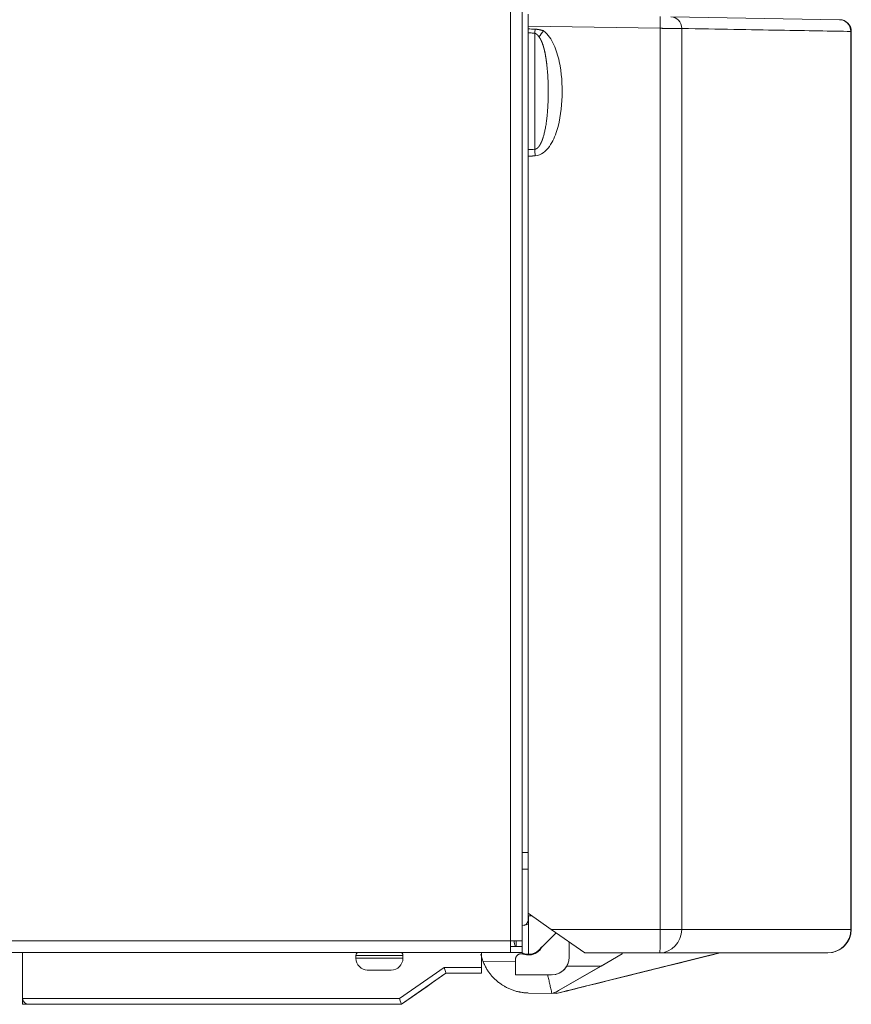
# Model space of a CAD drawing. Units: millimetres. Extents: x 1064 to 2837, y 526 to 2797.
# Drawn here: x 2695 to 2837, y 1276 to 1443 of the extents above; entities that cross this region are included whole.
import ezdxf

# ---------------------------------------------------------------- set-up
doc = ezdxf.new("R2010")
doc.units = ezdxf.units.MM
doc.layers.add('1', color=7, linetype='Continuous', true_color=0xffffff)

msp = doc.modelspace()

# ---------------------------------------------------------------- linework, layer by layer
at = {"layer": '1', "color": 18, "linetype": 'Continuous', "lineweight": 13}
for p, q in [((2778.93, 1286.46), (2778.93, 2132.46)), ((2834.93, 1443.23), (2806.24, 1443.73)), ((2834.97, 1443.23), (2834.96, 1443.23)), ((2781.93, 1442.15), (2804.4, 1441.76)), ((2804.4, 1441.76), (2804.4, 1288.39)), ((2808.07, 1288.39), (2808.07, 1441.73)), ((2836.86, 1441.23), (2836.86, 1288.39)), ((2836.93, 1441.23), (2836.93, 1441.23)), ((2781.22, 1289.11), (2781.22, 1289.11)), ((2781.22, 1289.11), (2781.22, 1289.11)), ((2804.4, 1288.39), (2785.84, 1288.39)), ((2836.93, 1288.39), (2836.93, 1288.39)), ((2487.93, 1286.46), (2778.93, 1286.46)), ((2760.63, 1283.96), (2752.63, 1283.96)), ((2783.78, 1284.87), (2783.78, 1284.87)), ((2783.78, 1284.87), (2783.78, 1284.87)), ((2783.78, 1284.87), (2783.78, 1284.87)), ((2783.78, 1284.87), (2783.78, 1284.87)), ((2783.78, 1284.87), (2783.78, 1284.87)), ((2760.63, 1283.46), (2752.63, 1283.46)), ((2788.91, 1283.63), (2788.91, 1283.63)), ((2788.91, 1283.63), (2788.91, 1283.63)), ((2760.07, 1276.61), (2767.64, 1281.91)), ((2767.64, 1281.91), (2774.01, 1281.91)), ((2774.01, 1281.93), (2774.01, 1281.93)), ((2774.01, 1281.93), (2774.01, 1281.93)), ((2774.01, 1281.93), (2774.01, 1281.93)), ((2765.48, 1279.2), (2765.48, 1279.2)), ((2765.49, 1279.2), (2765.49, 1279.2)), ((2764.75, 1278.68), (2764.76, 1278.68)), ((2764.75, 1278.68), (2764.75, 1278.68)), ((2764.75, 1278.68), (2764.75, 1278.68)), ((2764.75, 1278.68), (2764.75, 1278.68)), ((2764.75, 1278.68), (2764.75, 1278.68)), ((2764.75, 1278.68), (2764.75, 1278.68)), ((2764.76, 1278.68), (2764.76, 1278.68)), ((2764.76, 1278.68), (2764.76, 1278.68)), ((2695.91, 1276.61), (2760.07, 1276.61))]:
    msp.add_line(p, q, dxfattribs=at)
at = {"layer": '1', "color": 18, "linetype": 'Continuous', "lineweight": 18}
for p, q in [((2780.93, 2132.46), (2780.93, 1286.46)), ((2834.96, 1443.23), (2834.93, 1443.23)), ((2834.93, 1443.23), (2834.97, 1443.23)), ((2781.93, 1442.15), (2781.93, 1441.66)), ((2836.93, 1441.23), (2836.93, 1288.39)), ((2836.93, 1288.39), (2836.93, 1441.23)), ((2781.93, 1421.11), (2781.93, 1420.54)), ((2781.93, 1419.98), (2781.93, 1291.13)), ((2781.93, 1301.46), (2780.93, 1301.46)), ((2780.93, 1298.63), (2781.93, 1298.63)), ((2785.84, 1288.39), (2781.93, 1291.13)), ((2781.93, 1290.69), (2782.01, 1290.7)), ((2782.54, 1290.7), (2781.93, 1290.69)), ((2781.93, 1289.97), (2781.93, 1290.69)), ((2781.93, 1290.69), (2781.93, 1290.69)), ((2782.01, 1284.14), (2782.01, 1290.7)), ((2782.01, 1290.7), (2782.54, 1290.7)), ((2780.93, 1289.02), (2781.22, 1289.11)), ((2780.93, 1289.02), (2781.22, 1289.11)), ((2781.22, 1289.11), (2780.93, 1289.02)), ((2781.22, 1289.11), (2780.93, 1289.02)), ((2783.78, 1284.87), (2786.7, 1287.79)), ((2786.7, 1287.79), (2783.78, 1284.87)), ((2791.56, 1284.39), (2785.84, 1288.39)), ((2778.93, 1286.46), (2780.93, 1286.46)), ((2778.93, 1284.46), (2778.93, 1286.46)), ((2779.93, 1286.46), (2779.93, 1285.46)), ((2780.93, 1286.46), (2780.93, 1285.46)), ((2788.91, 1283.63), (2788.91, 1286.25)), ((2788.91, 1286.25), (2788.91, 1283.63)), ((2788.91, 1286.25), (2788.91, 1283.63)), ((2788.91, 1283.63), (2788.91, 1286.25)), ((2778.93, 1284.46), (2487.93, 1284.46)), ((2695.91, 1276.63), (2695.91, 1284.46)), ((2752.63, 1283.96), (2752.63, 1283.46)), ((2760.63, 1283.46), (2760.63, 1283.96)), ((2774.01, 1281.93), (2774.01, 1284.46)), ((2774.01, 1281.93), (2774.01, 1284.46)), ((2774.01, 1284.46), (2774.01, 1281.93)), ((2774.01, 1284.46), (2774.01, 1281.91)), ((2780.93, 1285.46), (2778.93, 1285.46)), ((2780.93, 1284.46), (2778.93, 1284.46)), ((2780.93, 1285.46), (2779.93, 1285.46)), ((2780.93, 1284.46), (2780.93, 1285.46)), ((2782.01, 1284.14), (2782.01, 1284.14)), ((2783.78, 1284.87), (2784.29, 1285.39)), ((2784.29, 1285.39), (2783.78, 1284.87)), ((2783.78, 1284.87), (2784.29, 1285.39)), ((2784.29, 1285.39), (2783.78, 1284.87)), ((2783.78, 1284.87), (2784.29, 1285.39)), ((2784.29, 1285.39), (2783.78, 1284.87)), ((2797.96, 1284.22), (2787.13, 1277.97)), ((2791.56, 1284.39), (2804.07, 1284.39)), ((2791.71, 1278.71), (2812.65, 1283.91)), ((2791.71, 1278.71), (2812.65, 1283.91)), ((2791.72, 1278.71), (2812.65, 1283.91)), ((2791.72, 1278.71), (2812.65, 1283.91)), ((2794.35, 1282.13), (2797.96, 1284.22)), ((2797.96, 1284.39), (2797.96, 1284.22)), ((2797.96, 1284.22), (2797.96, 1284.39)), ((2797.96, 1284.22), (2797.96, 1284.22)), ((2804.07, 1284.39), (2804.34, 1284.39)), ((2812.65, 1283.91), (2814.6, 1284.39)), ((2814.6, 1284.39), (2812.65, 1283.91)), ((2812.65, 1283.91), (2814.6, 1284.39)), ((2814.6, 1284.39), (2812.65, 1283.91)), ((2774.01, 1282.93), (2774.01, 1281.93)), ((2779.78, 1282.89), (2774.24, 1282.99)), ((2779.78, 1280.63), (2779.78, 1283.24)), ((2794.35, 1282.13), (2787.13, 1277.97)), ((2794.35, 1282.13), (2788.51, 1282.13)), ((2794.35, 1282.13), (2794.35, 1282.13)), ((2754.63, 1281.46), (2754.65, 1281.46)), ((2754.65, 1281.46), (2755.04, 1281.46)), ((2756.91, 1281.46), (2755.04, 1281.46)), ((2756.91, 1281.46), (2757.29, 1281.46)), ((2757.29, 1281.46), (2757.84, 1281.46)), ((2758.63, 1281.46), (2757.84, 1281.46)), ((2760.39, 1275.63), (2767.96, 1280.93)), ((2767.96, 1280.93), (2760.39, 1275.63)), ((2767.96, 1280.93), (2765.48, 1279.2)), ((2765.48, 1279.2), (2767.96, 1280.93)), ((2767.96, 1280.93), (2765.49, 1279.2)), ((2765.49, 1279.2), (2767.96, 1280.93)), ((2767.96, 1280.93), (2765.91, 1279.49)), ((2765.91, 1279.49), (2767.96, 1280.93)), ((2774.01, 1280.93), (2767.96, 1280.93)), ((2774.01, 1280.93), (2774.01, 1280.93)), ((2774.01, 1280.93), (2774.01, 1280.93)), ((2774.01, 1280.93), (2774.01, 1280.93)), ((2774.01, 1280.93), (2774.01, 1280.93)), ((2774.01, 1280.93), (2774.01, 1280.93)), ((2774.01, 1280.93), (2774.01, 1280.93)), ((2774.01, 1280.93), (2774.01, 1280.93)), ((2779.78, 1280.63), (2785.91, 1280.63)), ((2786.1, 1280.64), (2786.1, 1280.64)), ((2765.91, 1279.49), (2764.75, 1278.68)), ((2764.75, 1278.68), (2765.91, 1279.49)), ((2765.91, 1279.49), (2764.75, 1278.68)), ((2764.75, 1278.68), (2765.91, 1279.49)), ((2764.75, 1278.68), (2765.91, 1279.49)), ((2764.75, 1278.68), (2765.91, 1279.49)), ((2765.91, 1279.49), (2764.76, 1278.68)), ((2764.76, 1278.68), (2765.91, 1279.49)), ((2764.76, 1278.68), (2765.91, 1279.49)), ((2765.91, 1279.5), (2765.91, 1279.49)), ((2765.91, 1279.5), (2765.91, 1279.49)), ((2765.91, 1279.49), (2765.91, 1279.5)), ((2765.91, 1279.5), (2765.91, 1279.49)), ((2765.91, 1279.49), (2765.91, 1279.5)), ((2765.91, 1279.5), (2765.91, 1279.49)), ((2765.91, 1279.49), (2765.91, 1279.5)), ((2765.91, 1279.49), (2765.91, 1279.5)), ((2765.91, 1279.49), (2765.91, 1279.49)), ((2765.91, 1279.49), (2765.91, 1279.49)), ((2765.91, 1279.49), (2765.91, 1279.49)), ((2765.91, 1279.49), (2765.91, 1279.49)), ((2765.91, 1279.49), (2765.91, 1279.49)), ((2765.91, 1279.49), (2765.91, 1279.49)), ((2765.91, 1279.49), (2765.91, 1279.49)), ((2765.91, 1279.49), (2765.91, 1279.49)), ((2764.76, 1278.68), (2760.39, 1275.63)), ((2760.39, 1275.63), (2764.76, 1278.68)), ((2764.76, 1278.68), (2760.39, 1275.63)), ((2764.75, 1278.68), (2760.39, 1275.63)), ((2760.39, 1275.63), (2764.75, 1278.68)), ((2764.75, 1278.68), (2760.39, 1275.63)), ((2760.39, 1275.63), (2764.75, 1278.68)), ((2760.39, 1275.63), (2764.75, 1278.68)), ((2764.75, 1278.68), (2760.39, 1275.63)), ((2760.39, 1275.63), (2764.75, 1278.68)), ((2782.01, 1277.55), (2786.69, 1277.46)), ((2782.02, 1277.55), (2785.98, 1277.48)), ((2786.69, 1277.46), (2786.69, 1277.74)), ((2786.69, 1277.46), (2786.69, 1277.46)), ((2786.69, 1277.46), (2786.69, 1277.46)), ((2786.69, 1277.46), (2786.69, 1277.46)), ((2786.69, 1277.46), (2786.69, 1277.46)), ((2791.72, 1278.71), (2788.37, 1277.88)), ((2788.37, 1277.88), (2791.72, 1278.71)), ((2791.71, 1278.71), (2788.37, 1277.88)), ((2788.37, 1277.88), (2791.71, 1278.71)), ((2788.37, 1277.88), (2788.37, 1277.88)), ((2788.37, 1277.88), (2788.37, 1277.88)), ((2788.37, 1277.88), (2788.37, 1277.88)), ((2788.37, 1277.88), (2788.37, 1277.88)), ((2696.89, 1275.63), (2695.91, 1275.63)), ((2760.39, 1275.63), (2696.91, 1275.63)), ((2760.39, 1275.63), (2760.39, 1275.63)), ((2760.39, 1275.63), (2760.39, 1275.63)), ((2760.39, 1275.63), (2760.39, 1275.63)), ((2760.39, 1275.63), (2760.39, 1275.63)), ((2760.39, 1275.63), (2760.39, 1275.63)), ((2760.39, 1275.63), (2760.39, 1275.63)), ((2760.39, 1275.63), (2760.39, 1275.63)), ((2760.39, 1275.63), (2760.39, 1275.63)), ((2760.39, 1275.63), (2760.39, 1275.63)), ((2760.39, 1275.63), (2760.39, 1275.63)), ((2760.39, 1275.63), (2760.39, 1275.63)), ((2760.39, 1275.63), (2760.39, 1275.63)), ((2760.39, 1275.63), (2760.39, 1275.63)), ((2760.39, 1275.63), (2760.39, 1275.63)), ((2760.39, 1275.63), (2760.39, 1275.63)), ((2760.39, 1275.63), (2760.39, 1275.63)), ((2760.39, 1275.63), (2760.39, 1275.63))]:
    msp.add_line(p, q, dxfattribs=at)
for centre, radius, start, end in [((2753.13, 1283.96), 0.5, 90, 180), ((2760.13, 1283.96), 0.5, 0, 90), ((2754.63, 1283.46), 2, 180, 270), ((2758.63, 1283.46), 2, 270, 0)]:
    msp.add_arc(centre, radius, start, end, dxfattribs=at)
for centre, major_axis, ratio, start_param, end_param in [((2781.93, 1442.15), (0, 2), 0.00001, 0.000001, 1.570493), ((2834.93, 1441.23), (0, -2), 1, 1.570796, 3.124139), ((2784.64, 1441.35), (2.41, 3.19), 0.013908, 1.581324, 1.914934), ((2781.93, 1430.99), (0, 35), 0.00001, 1.280358, 1.856995), ((2781.93, 1292.69), (0, 2), 0.00001, 2.466209, 3.141595), ((2782.01, 1286.63), (-1.9, 1.78), 1, 5.530412, 5.771568), ((2782.01, 1286.63), (0, 2.6), 1, 0.174787, 0.30616), ((2782.01, 1286.63), (0, 2.6), 1, 0.174787, 0.30616), ((2782.01, 1286.63), (0, -2.6), 1, 3.316202, 3.447752), ((2780.93, 1289.97), (0, 1), 1, 3.455322, 4.712389), ((2832.93, 1288.39), (0.61, -3.95), 1, 6.130547, 7.701343), ((2832.93, 1288.39), (0.61, -3.95), 1, 0.000023, 1.418158), ((2782.01, 1286.64), (0, 2.5), 1, 1.641764, 2.061039), ((2780.78, 1283.24), (0, 1), 1, 5.935063, 6.349939), ((2782.01, 1286.64), (0, 2.5), 1, 2.627761, 3.141593), ((2782.01, 1286.63), (0, 2.6), 1, 2.793469, 3.206686), ((2782.01, 1286.63), (0, 2.6), 1, 2.793469, 3.206686), ((2782.01, 1286.63), (0, -2.6), 1, 5.935063, 6.348279), ((2782.01, 1286.64), (2.5, 0), 1, 4.712389, 5.497787), ((2782.01, 1286.64), (0, 2.5), 1, 3.141593, 3.926993), ((2782.01, 1286.63), (-1.9, 1.78), 1, 2.38891, 3.396299), ((2251.36, 1284.39), (-592.15, 0), 0.000002, 2.775824, 2.95228), ((2785.91, 1283.63), (-2.19, 2.05), 1, 2.323816, 3.894612), ((2785.91, 1283.63), (0, 3), 1, 3.206658, 4.712389), ((2785.91, 1283.63), (0, -3), 1, 0.065065, 1.570796), ((2785.91, 1283.63), (0, 3), 1, 3.206658, 4.712389), ((2767.64, 1281.93), (-0.315, 1), 0.005015, 1.586669, 3.140012), ((2774.01, 1281.93), (0, 1), 0.00001, 1.570796, 3.141593), ((2774.01, 1281.93), (0, 1), 0.00001, 1.570796, 3.141593), ((2774.01, 1281.93), (0, 1), 0.00001, 3.141593, 4.712389), ((2774.01, 1281.93), (0, 1), 0.00001, 3.141593, 4.712389), ((2774.01, 1281.93), (0, 1), 0.00001, 1.570796, 3.141593), ((2774.01, 1281.93), (0, 1), 0.00001, 3.141593, 4.712389), ((2774.01, 1281.93), (0, 1), 0.00001, 3.141593, 4.694936), ((2774.01, 1281.93), (0, 1), 0.00001, 1.58825, 3.141593), ((2784.63, 1282.3), (4.88, 1.09), 1, 4.766489, 5.016855), ((2784.63, 1282.3), (-5, 0), 0.999999, 1.844107, 2.054133), ((2784.63, 1282.3), (4.63, 1.89), 0.999999, 4.806915, 4.847253), ((2696.91, 1276.63), (-0.009, 1), 0.999879, 1.561512, 1.578968), ((2696.91, 1276.63), (0.999, 0.033), 0.99999, 3.126353, 4.679696), ((2695.91, 1276.63), (0, -1), 0.00001, 4.764749, 6.283185), ((2760.07, 1276.63), (-0.315, 1), 0.005015, 1.586669, 3.140012)]:
    msp.add_ellipse(centre, major_axis=major_axis, ratio=ratio, start_param=start_param, end_param=end_param, dxfattribs=at)
at = {"layer": '1', "color": 18, "linetype": 'Continuous', "lineweight": 13}
for centre, major_axis, ratio, start_param, end_param in [((2804.37, 1441.76), (-0.03, -2), 0.01744, 1.5711, 3.141019), ((2806.2, 1441.73), (-0.03, -2), 0.933828, 1.587092, 3.141493), ((2834.89, 1441.23), (-0.03, -2), 0.982128, 1.587933, 3.141537), ((2834.93, 1441.23), (0, -2), 1, 1.570796, 3.124139), ((2783.21, 1442.05), (0.36, 3.98), 0.009616, 1.683717, 1.860613), ((2783.07, 1430.99), (0, -34.96), 0.00001, 4.424466, 4.996919), ((2783.21, 1420.05), (0.26, -3.99), 0.017406, 4.426298, 4.711251), ((2804.33, 1288.39), (0, -4), 0.933846, 0.000108, 1.570744), ((2804.34, 1288.39), (0, -4), 0.017442, 0, 1.570795), ((2804.34, 1288.39), (4, 0), 0.000002, 4.729832, 5.917407), ((2251.36, 1288.39), (596.15, 0), 0.000002, 5.917416, 6.093872), ((2832.93, 1288.39), (0, -4), 0.982134, 0.000051, 1.570762), ((2832.93, 1288.39), (4, 0), 0.000002, 6.093882, 6.283552)]:
    msp.add_ellipse(centre, major_axis=major_axis, ratio=ratio, start_param=start_param, end_param=end_param, dxfattribs=at)
at = {"layer": '1', "color": 18, "linetype": 'Continuous', "lineweight": 18}
for points, degree in [([(2781.93, 1441.66), (2781.93, 1441.44), (2781.93, 1441.23), (2781.93, 1441.01)], 3), ([(2783.13, 1441.61), (2782.73, 1441.62), (2782.33, 1441.64), (2781.93, 1441.66)], 3), ([(2781.12, 1284.18), (2781.12, 1284.18), (2781.12, 1284.18)], 2), ([(2814.6, 1284.39), (2805.3, 1282.08), (2796, 1279.77), (2786.69, 1277.46)], 3), ([(2791.88, 1278.75), (2798.78, 1280.47), (2805.69, 1282.18), (2812.59, 1283.89)], 3), ([(2791.88, 1278.75), (2798.78, 1280.47), (2805.68, 1282.18), (2812.59, 1283.89)], 3), ([(2791.88, 1278.75), (2798.78, 1280.47), (2805.68, 1282.18), (2812.59, 1283.89)], 3), ([(2804.07, 1284.39), (2804.07, 1284.39), (2804.07, 1284.39), (2804.07, 1284.39)], 3), ([(2754.65, 1281.46), (2754.63, 1281.46), (2754.6, 1281.46), (2754.56, 1281.46), (2754.55, 1281.46)], 3), ([(2754.93, 1281.46), (2754.95, 1281.46), (2754.98, 1281.46), (2755.02, 1281.46), (2755.04, 1281.46)], 3), ([(2756.91, 1281.46), (2756.92, 1281.46), (2756.93, 1281.46), (2756.95, 1281.46), (2756.96, 1281.46)], 3), ([(2757.88, 1281.46), (2757.87, 1281.46), (2757.86, 1281.46), (2757.84, 1281.46), (2757.84, 1281.46)], 3), ([(2785.98, 1277.48), (2785.27, 1280.63)], 1)]:
    msp.add_open_spline(points, degree=degree, dxfattribs=at)
for points, knots in [([(2784.57, 1441.35), (2784.55, 1441.36), (2784.5, 1441.37), (2784.43, 1441.39), (2784.36, 1441.41), (2784.29, 1441.42), (2784.22, 1441.44), (2784.15, 1441.46), (2784.08, 1441.47), (2784.01, 1441.49), (2783.93, 1441.5), (2783.87, 1441.52), (2783.81, 1441.53), (2783.76, 1441.54), (2783.69, 1441.55), (2783.6, 1441.56), (2783.49, 1441.58), (2783.39, 1441.59), (2783.3, 1441.6), (2783.24, 1441.6), (2783.18, 1441.6), (2783.15, 1441.61), (2783.14, 1441.61), (2783.13, 1441.61), (2783.13, 1441.61), (2783.13, 1441.61), (2783.13, 1441.61)], [0, 0, 0, 0, 0.047883, 0.09622, 0.145016, 0.194275, 0.244004, 0.294209, 0.344898, 0.396079, 0.447764, 0.499965, 0.526558, 0.564531, 0.614155, 0.675801, 0.749959, 0.841094, 0.874965, 0.937453, 0.96872, 0.98436, 0.99218, 0.99609, 0.998045, 1, 1, 1, 1]), ([(2783.07, 1440.92), (2782.86, 1440.93), (2782.66, 1440.95), (2782.28, 1440.98), (2782.1, 1441), (2781.93, 1441.01)], [0, 0, 0, 0, 0.533581, 0.533581, 1, 1, 1, 1]), ([(2781.93, 1421.11), (2781.93, 1421.1), (2781.93, 1421.08), (2781.93, 1421.05), (2781.93, 1421.02), (2781.93, 1420.99), (2781.93, 1420.96), (2781.93, 1420.92), (2781.93, 1420.89), (2781.93, 1420.86), (2781.93, 1420.82), (2781.93, 1420.79), (2781.93, 1420.76), (2781.93, 1420.72), (2781.93, 1420.69), (2781.93, 1420.65), (2781.93, 1420.61), (2781.93, 1420.58), (2781.93, 1420.54), (2781.93, 1420.5), (2781.93, 1420.46), (2781.93, 1420.43), (2781.93, 1420.39), (2781.93, 1420.35), (2781.93, 1420.31), (2781.93, 1420.27), (2781.93, 1420.23), (2781.93, 1420.19), (2781.93, 1420.15), (2781.93, 1420.1), (2781.93, 1420.06), (2781.93, 1420.02), (2781.93, 1419.99), (2781.93, 1419.98)], [0, 0, 0, 0, 0.026993, 0.054345, 0.082055, 0.110123, 0.138548, 0.167329, 0.196468, 0.225962, 0.255811, 0.286015, 0.316573, 0.347483, 0.378745, 0.410358, 0.44232, 0.474631, 0.507289, 0.540293, 0.573641, 0.607331, 0.641363, 0.675734, 0.710443, 0.745486, 0.780864, 0.816572, 0.85261, 0.888974, 0.925662, 0.962672, 1, 1, 1, 1]), ([(2773.88, 1284.17), (2773.91, 1284.03), (2773.95, 1283.88), (2774.06, 1283.48), (2774.14, 1283.23), (2774.24, 1282.99)], [0, 0, 0, 0, 0.363361, 0.363361, 1, 1, 1, 1]), ([(2781.12, 1284.18), (2781.08, 1284.2), (2781.01, 1284.22), (2780.93, 1284.23), (2780.87, 1284.24), (2780.85, 1284.24), (2780.81, 1284.24), (2780.79, 1284.24), (2780.73, 1284.24), (2780.65, 1284.24), (2780.57, 1284.22), (2780.51, 1284.21), (2780.49, 1284.2), (2780.45, 1284.19), (2780.44, 1284.18), (2780.38, 1284.16), (2780.31, 1284.13), (2780.24, 1284.09), (2780.19, 1284.05), (2780.17, 1284.04), (2780.14, 1284.01), (2780.13, 1284), (2780.08, 1283.96), (2780.03, 1283.91), (2779.98, 1283.84), (2779.94, 1283.79), (2779.93, 1283.78), (2779.91, 1283.74), (2779.9, 1283.72), (2779.87, 1283.67), (2779.84, 1283.6), (2779.82, 1283.52), (2779.8, 1283.46), (2779.8, 1283.44), (2779.79, 1283.4), (2779.79, 1283.38), (2779.78, 1283.32), (2779.78, 1283.28), (2779.78, 1283.24)], [0, 0, 0, 0, 0.0625, 0.125, 0.125, 0.15625, 0.15625, 0.1875, 0.1875, 0.25, 0.3125, 0.3125, 0.34375, 0.34375, 0.375, 0.375, 0.4375, 0.5, 0.5, 0.53125, 0.53125, 0.5625, 0.5625, 0.625, 0.6875, 0.6875, 0.71875, 0.71875, 0.75, 0.75, 0.8125, 0.875, 0.875, 0.90625, 0.90625, 0.9375, 0.9375, 1, 1, 1, 1]), ([(2814.6, 1284.39), (2807.37, 1282.6), (2800.15, 1280.8), (2790.84, 1278.49), (2788.77, 1277.98), (2786.69, 1277.46)], [0, 0, 0, 0, 0.776827, 0.776827, 1, 1, 1, 1]), ([(2786.69, 1277.46), (2786.99, 1277.54), (2787.29, 1277.61), (2796.6, 1279.92), (2805.6, 1282.16), (2814.6, 1284.39)], [0, 0, 0, 0, 0.03228, 0.03228, 1, 1, 1, 1]), ([(2814.6, 1284.39), (2807.37, 1282.6), (2800.15, 1280.8), (2790.84, 1278.49), (2788.77, 1277.98), (2786.69, 1277.46)], [0, 0, 0, 0, 0.776855, 0.776855, 1, 1, 1, 1]), ([(2774.24, 1282.99), (2774.31, 1282.79), (2774.48, 1282.4), (2774.77, 1281.85), (2775.1, 1281.31), (2775.35, 1280.97), (2775.54, 1280.73), (2775.61, 1280.64), (2775.71, 1280.52), (2775.74, 1280.48), (2775.81, 1280.4), (2775.99, 1280.21), (2776.32, 1279.87), (2776.79, 1279.46), (2777.29, 1279.08), (2777.64, 1278.85), (2777.87, 1278.72), (2777.91, 1278.69), (2778.01, 1278.64), (2778.14, 1278.56), (2778.28, 1278.49), (2778.56, 1278.35), (2778.95, 1278.18), (2779.53, 1277.96), (2779.93, 1277.85), (2780.24, 1277.77), (2780.34, 1277.75), (2780.5, 1277.72), (2780.55, 1277.71), (2780.65, 1277.69), (2780.91, 1277.64), (2781.38, 1277.58), (2781.81, 1277.56), (2782.02, 1277.55)], [0, 0, 0, 0, 0.0625, 0.125, 0.1875, 0.25, 0.25, 0.28125, 0.28125, 0.296875, 0.296875, 0.3125, 0.375, 0.4375, 0.5, 0.5625, 0.5625, 0.578125, 0.578125, 0.59375, 0.625, 0.625, 0.6875, 0.75, 0.8125, 0.8125, 0.84375, 0.84375, 0.859375, 0.859375, 0.875, 0.9375, 1, 1, 1, 1]), ([(2754.55, 1281.46), (2754.58, 1281.46), (2754.61, 1281.46), (2754.66, 1281.46), (2754.68, 1281.46), (2754.7, 1281.46), (2754.71, 1281.46), (2754.73, 1281.46), (2754.73, 1281.46), (2754.74, 1281.46), (2754.77, 1281.46), (2754.8, 1281.46), (2754.87, 1281.46), (2754.9, 1281.46), (2754.93, 1281.46)], [0, 0, 0, 0, 0.25, 0.25, 0.375, 0.375, 0.4375, 0.46875, 0.46875, 0.5, 0.5, 0.75, 0.75, 1, 1, 1, 1]), ([(2756.96, 1281.46), (2757.03, 1281.46), (2757.11, 1281.46), (2757.23, 1281.46), (2757.27, 1281.46), (2757.33, 1281.46), (2757.36, 1281.46), (2757.38, 1281.46), (2757.4, 1281.46), (2757.41, 1281.46), (2757.5, 1281.46), (2757.58, 1281.46), (2757.73, 1281.46), (2757.8, 1281.46), (2757.88, 1281.46)], [0, 0, 0, 0, 0.25, 0.25, 0.375, 0.375, 0.4375, 0.46875, 0.46875, 0.5, 0.5, 0.75, 0.75, 1, 1, 1, 1]), ([(2791.88, 1278.75), (2791.58, 1278.68), (2791.28, 1278.6), (2790.83, 1278.49), (2790.68, 1278.45), (2790.38, 1278.38), (2790.23, 1278.34), (2789.94, 1278.27), (2789.79, 1278.23), (2789.56, 1278.18), (2789.49, 1278.16), (2789.34, 1278.12), (2789.26, 1278.1), (2789.12, 1278.07), (2789.04, 1278.05), (2788.9, 1278.01), (2788.82, 1277.99), (2788.71, 1277.97), (2788.68, 1277.96), (2788.6, 1277.94), (2788.57, 1277.93), (2788.52, 1277.92), (2788.5, 1277.91), (2788.47, 1277.9), (2788.45, 1277.9), (2788.43, 1277.89), (2788.42, 1277.89), (2788.41, 1277.89), (2788.4, 1277.89), (2788.39, 1277.88), (2788.38, 1277.88), (2788.38, 1277.88), (2788.38, 1277.88), (2788.37, 1277.88), (2788.37, 1277.88), (2788.37, 1277.88)], [0, 0, 0, 0, 0.25005, 0.25005, 0.375075, 0.375075, 0.5001, 0.5001, 0.625125, 0.625125, 0.687637, 0.687637, 0.75015, 0.75015, 0.812662, 0.812662, 0.875174, 0.875174, 0.906431, 0.906431, 0.937687, 0.937687, 0.953315, 0.953315, 0.968943, 0.968943, 0.976757, 0.976757, 0.984571, 0.984571, 0.992385, 0.992385, 0.996292, 0.996292, 1, 1, 1, 1]), ([(2788.37, 1277.88), (2788.37, 1277.88), (2788.37, 1277.88), (2788.38, 1277.88), (2788.38, 1277.88), (2788.38, 1277.88), (2788.39, 1277.88), (2788.4, 1277.89), (2788.41, 1277.89), (2788.42, 1277.89), (2788.43, 1277.89), (2788.45, 1277.9), (2788.47, 1277.9), (2788.5, 1277.91), (2788.52, 1277.92), (2788.55, 1277.93), (2788.57, 1277.93), (2788.61, 1277.94), (2788.62, 1277.94), (2788.68, 1277.96), (2788.71, 1277.97), (2788.82, 1277.99), (2788.9, 1278.01), (2789.04, 1278.05), (2789.12, 1278.07), (2789.27, 1278.1), (2789.34, 1278.12), (2789.49, 1278.16), (2789.56, 1278.18), (2789.79, 1278.23), (2789.94, 1278.27), (2790.24, 1278.34), (2790.38, 1278.38), (2790.68, 1278.46), (2790.83, 1278.49), (2791.28, 1278.6), (2791.58, 1278.68), (2791.88, 1278.75)], [0, 0, 0, 0, 0.003853, 0.003853, 0.007759, 0.007759, 0.015572, 0.015572, 0.023385, 0.023385, 0.031198, 0.031198, 0.046824, 0.046824, 0.062449, 0.062449, 0.078075, 0.078075, 0.093701, 0.093701, 0.124953, 0.124953, 0.187456, 0.187456, 0.24996, 0.24996, 0.312463, 0.312463, 0.374966, 0.374966, 0.499973, 0.499973, 0.62498, 0.62498, 0.749987, 0.749987, 1, 1, 1, 1]), ([(2791.88, 1278.75), (2791.58, 1278.68), (2791.28, 1278.6), (2790.83, 1278.49), (2790.68, 1278.45), (2790.38, 1278.38), (2790.23, 1278.34), (2789.93, 1278.27), (2789.79, 1278.23), (2789.56, 1278.18), (2789.49, 1278.16), (2789.34, 1278.12), (2789.26, 1278.1), (2789.12, 1278.07), (2789.04, 1278.05), (2788.89, 1278.01), (2788.82, 1277.99), (2788.71, 1277.97), (2788.68, 1277.96), (2788.6, 1277.94), (2788.57, 1277.93), (2788.52, 1277.92), (2788.5, 1277.91), (2788.47, 1277.9), (2788.45, 1277.9), (2788.43, 1277.89), (2788.42, 1277.89), (2788.41, 1277.89), (2788.4, 1277.89), (2788.39, 1277.88), (2788.38, 1277.88), (2788.38, 1277.88), (2788.38, 1277.88), (2788.37, 1277.88), (2788.37, 1277.88), (2788.37, 1277.88)], [0, 0, 0, 0, 0.25005, 0.25005, 0.375075, 0.375075, 0.5001, 0.5001, 0.625125, 0.625125, 0.687637, 0.687637, 0.75015, 0.75015, 0.812662, 0.812662, 0.875174, 0.875174, 0.906431, 0.906431, 0.937687, 0.937687, 0.953315, 0.953315, 0.968943, 0.968943, 0.976757, 0.976757, 0.984571, 0.984571, 0.992385, 0.992385, 0.996292, 0.996292, 1, 1, 1, 1])]:
    msp.add_open_spline(points, degree=3, knots=knots, dxfattribs=at)
at = {"layer": '1', "color": 18, "linetype": 'Continuous', "lineweight": 13}
for points, knots in [([(2783.14, 1420.05), (2784.18, 1420.12), (2784.97, 1420.85), (2786.13, 1422.48), (2786.52, 1423.41), (2787.42, 1426.24), (2787.66, 1428.25), (2787.77, 1432.2), (2787.64, 1434.17), (2787.01, 1437.09), (2786.73, 1438.05), (2785.91, 1439.86), (2785.38, 1440.74), (2784.57, 1441.35)], [0, 0, 0, 0, 0.125, 0.125, 0.25, 0.25, 0.5, 0.5, 0.75, 0.75, 0.875, 0.875, 1, 1, 1, 1]), ([(2808.07, 1441.73), (2814.34, 1441.62), (2819.89, 1441.52), (2829.5, 1441.35), (2833.56, 1441.28), (2836.86, 1441.23)], [0, 0, 0, 0, 0.5, 0.5, 1, 1, 1, 1]), ([(2783.78, 1440.31), (2783.78, 1440.32), (2783.76, 1440.34), (2783.74, 1440.37), (2783.72, 1440.39), (2783.7, 1440.42), (2783.68, 1440.44), (2783.66, 1440.47), (2783.64, 1440.49), (2783.62, 1440.52), (2783.6, 1440.54), (2783.58, 1440.56), (2783.56, 1440.58), (2783.54, 1440.6), (2783.52, 1440.62), (2783.5, 1440.64), (2783.48, 1440.66), (2783.46, 1440.68), (2783.44, 1440.7), (2783.42, 1440.71), (2783.41, 1440.73), (2783.39, 1440.74), (2783.37, 1440.76), (2783.35, 1440.77), (2783.33, 1440.79), (2783.32, 1440.8), (2783.3, 1440.81), (2783.28, 1440.82), (2783.27, 1440.83), (2783.25, 1440.85), (2783.23, 1440.85), (2783.22, 1440.86), (2783.2, 1440.87), (2783.19, 1440.88), (2783.17, 1440.89), (2783.16, 1440.89), (2783.14, 1440.9), (2783.13, 1440.9), (2783.11, 1440.91), (2783.1, 1440.91), (2783.08, 1440.92), (2783.07, 1440.92), (2783.07, 1440.92)], [0, 0, 0, 0, 0.036904, 0.073152, 0.108744, 0.143682, 0.177968, 0.211604, 0.244593, 0.276936, 0.308635, 0.339695, 0.370116, 0.399903, 0.429059, 0.457586, 0.485489, 0.512772, 0.539439, 0.565494, 0.590943, 0.615791, 0.640043, 0.663706, 0.686786, 0.709291, 0.731228, 0.752607, 0.773435, 0.793723, 0.813482, 0.832722, 0.851458, 0.869701, 0.887468, 0.904774, 0.921636, 0.938073, 0.954106, 0.969755, 0.985045, 1, 1, 1, 1]), ([(2783.07, 1421.18), (2783.07, 1421.18), (2783.08, 1421.18), (2783.09, 1421.18), (2783.11, 1421.18), (2783.12, 1421.18), (2783.13, 1421.19), (2783.15, 1421.19), (2783.16, 1421.19), (2783.17, 1421.2), (2783.19, 1421.2), (2783.2, 1421.2), (2783.21, 1421.21), (2783.23, 1421.21), (2783.24, 1421.22), (2783.25, 1421.22), (2783.27, 1421.23), (2783.28, 1421.23), (2783.29, 1421.24), (2783.31, 1421.24), (2783.32, 1421.25), (2783.33, 1421.26), (2783.34, 1421.26), (2783.36, 1421.27), (2783.37, 1421.28), (2783.38, 1421.28), (2783.4, 1421.29), (2783.41, 1421.3), (2783.42, 1421.31), (2783.43, 1421.32), (2783.45, 1421.33), (2783.46, 1421.33), (2783.47, 1421.34), (2783.48, 1421.35), (2783.5, 1421.36), (2783.51, 1421.37), (2783.52, 1421.38), (2783.53, 1421.39), (2783.55, 1421.4), (2783.56, 1421.41), (2783.57, 1421.43), (2783.58, 1421.44), (2783.6, 1421.45), (2783.61, 1421.46), (2783.62, 1421.47), (2783.63, 1421.48), (2783.65, 1421.5), (2783.66, 1421.51), (2783.67, 1421.52), (2783.68, 1421.54), (2783.7, 1421.55), (2783.71, 1421.56), (2783.72, 1421.58), (2783.73, 1421.59), (2783.74, 1421.61), (2783.76, 1421.62), (2783.77, 1421.64), (2783.78, 1421.65), (2783.79, 1421.67), (2783.8, 1421.68), (2783.82, 1421.7), (2783.83, 1421.72), (2783.84, 1421.73), (2783.85, 1421.75), (2783.86, 1421.77), (2783.87, 1421.79), (2783.89, 1421.8), (2783.9, 1421.82), (2783.91, 1421.84), (2783.92, 1421.86), (2783.93, 1421.88), (2783.94, 1421.89), (2783.95, 1421.91), (2783.97, 1421.93), (2783.98, 1421.95), (2783.99, 1421.97), (2784, 1421.99), (2784.01, 1422.01), (2784.02, 1422.03), (2784.03, 1422.05), (2784.05, 1422.08), (2784.06, 1422.1), (2784.07, 1422.12), (2784.08, 1422.14), (2784.09, 1422.16), (2784.1, 1422.19), (2784.11, 1422.21), (2784.12, 1422.23), (2784.13, 1422.25), (2784.15, 1422.28), (2784.16, 1422.3), (2784.17, 1422.32), (2784.18, 1422.35), (2784.19, 1422.37), (2784.2, 1422.4), (2784.21, 1422.42), (2784.22, 1422.45), (2784.23, 1422.47), (2784.24, 1422.5), (2784.25, 1422.52), (2784.26, 1422.55), (2784.27, 1422.58), (2784.29, 1422.6), (2784.3, 1422.63), (2784.31, 1422.66), (2784.32, 1422.68), (2784.33, 1422.71), (2784.34, 1422.74), (2784.35, 1422.77), (2784.36, 1422.8), (2784.37, 1422.82), (2784.38, 1422.85), (2784.39, 1422.88), (2784.4, 1422.91), (2784.41, 1422.94), (2784.42, 1422.97), (2784.43, 1423), (2784.44, 1423.03), (2784.45, 1423.06), (2784.46, 1423.09), (2784.5, 1423.21), (2784.56, 1423.43), (2784.65, 1423.74), (2784.73, 1424.07), (2784.81, 1424.42), (2784.88, 1424.79), (2784.95, 1425.17), (2785.02, 1425.62), (2785.09, 1426.14), (2785.16, 1426.73), (2785.21, 1427.33), (2785.26, 1427.95), (2785.3, 1428.58), (2785.33, 1429.22), (2785.35, 1429.88), (2785.36, 1430.62), (2785.36, 1431.42), (2785.35, 1432.27), (2785.32, 1433.11), (2785.27, 1433.93), (2785.21, 1434.74), (2785.15, 1435.31), (2785.11, 1435.64), (2785.1, 1435.75), (2785.08, 1435.85), (2785.07, 1435.95), (2785.06, 1436.06), (2785.04, 1436.16), (2785.03, 1436.26), (2785.02, 1436.35), (2785, 1436.45), (2784.99, 1436.55), (2784.97, 1436.64), (2784.96, 1436.74), (2784.94, 1436.83), (2784.93, 1436.92), (2784.91, 1437.01), (2784.9, 1437.1), (2784.88, 1437.19), (2784.87, 1437.28), (2784.85, 1437.37), (2784.83, 1437.46), (2784.82, 1437.54), (2784.8, 1437.62), (2784.78, 1437.71), (2784.76, 1437.79), (2784.75, 1437.87), (2784.73, 1437.95), (2784.71, 1438.03), (2784.69, 1438.11), (2784.67, 1438.19), (2784.65, 1438.26), (2784.63, 1438.34), (2784.61, 1438.41), (2784.59, 1438.48), (2784.57, 1438.55), (2784.55, 1438.63), (2784.53, 1438.7), (2784.51, 1438.76), (2784.49, 1438.83), (2784.47, 1438.9), (2784.45, 1438.96), (2784.42, 1439.03), (2784.4, 1439.09), (2784.38, 1439.16), (2784.36, 1439.22), (2784.33, 1439.28), (2784.31, 1439.34), (2784.29, 1439.4), (2784.26, 1439.45), (2784.24, 1439.51), (2784.21, 1439.57), (2784.19, 1439.62), (2784.16, 1439.67), (2784.14, 1439.73), (2784.11, 1439.78), (2784.09, 1439.83), (2784.06, 1439.88), (2784.03, 1439.92), (2784.01, 1439.97), (2783.98, 1440.02), (2783.95, 1440.06), (2783.93, 1440.11), (2783.9, 1440.15), (2783.87, 1440.19), (2783.84, 1440.23), (2783.81, 1440.27), (2783.79, 1440.3), (2783.78, 1440.31)], [0, 0, 0, 0, 0.000674, 0.001349, 0.002025, 0.002701, 0.003378, 0.004057, 0.004737, 0.005419, 0.006104, 0.00679, 0.007479, 0.00817, 0.008865, 0.009562, 0.010263, 0.010967, 0.011676, 0.012388, 0.013104, 0.013824, 0.014549, 0.015279, 0.016014, 0.016753, 0.017498, 0.018248, 0.019004, 0.019766, 0.020533, 0.021307, 0.022087, 0.022873, 0.023666, 0.024465, 0.025271, 0.026084, 0.026904, 0.027732, 0.028566, 0.029408, 0.030258, 0.031115, 0.03198, 0.032853, 0.033734, 0.034623, 0.03552, 0.036425, 0.037339, 0.038261, 0.039192, 0.040131, 0.041079, 0.042036, 0.043002, 0.043977, 0.044961, 0.045954, 0.046956, 0.047968, 0.048988, 0.050018, 0.051058, 0.052107, 0.053165, 0.054234, 0.055311, 0.056399, 0.057496, 0.058604, 0.059721, 0.060848, 0.061985, 0.063132, 0.064289, 0.065456, 0.066633, 0.067821, 0.069018, 0.070226, 0.071445, 0.072673, 0.073912, 0.075162, 0.076421, 0.077692, 0.078972, 0.080264, 0.081566, 0.082878, 0.084201, 0.085535, 0.086879, 0.088234, 0.0896, 0.090977, 0.092364, 0.093762, 0.095171, 0.096591, 0.098021, 0.099463, 0.100915, 0.102378, 0.103853, 0.105338, 0.106834, 0.108341, 0.109859, 0.111388, 0.112929, 0.11448, 0.116042, 0.117615, 0.1192, 0.120796, 0.122402, 0.12402, 0.125649, 0.141329, 0.157713, 0.174811, 0.192633, 0.211187, 0.230479, 0.250515, 0.279572, 0.309218, 0.33947, 0.370344, 0.401857, 0.434026, 0.466867, 0.500397, 0.543868, 0.586519, 0.628388, 0.669513, 0.709932, 0.74968, 0.754986, 0.760243, 0.765451, 0.770611, 0.775723, 0.780786, 0.7858, 0.790767, 0.795685, 0.800555, 0.805376, 0.81015, 0.814876, 0.819554, 0.824184, 0.828766, 0.833301, 0.837788, 0.842227, 0.846619, 0.850964, 0.855261, 0.859512, 0.863715, 0.867871, 0.87198, 0.876043, 0.880059, 0.884029, 0.887952, 0.891829, 0.895659, 0.899444, 0.903183, 0.906876, 0.910524, 0.914127, 0.917684, 0.921196, 0.924664, 0.928086, 0.931465, 0.934799, 0.93809, 0.941336, 0.94454, 0.9477, 0.950817, 0.953892, 0.956924, 0.959914, 0.962863, 0.96577, 0.968637, 0.971462, 0.974248, 0.976994, 0.979701, 0.982368, 0.984998, 0.98759, 0.990144, 0.992662, 0.995143, 0.997589, 1, 1, 1, 1])]:
    msp.add_open_spline(points, degree=3, knots=knots, dxfattribs=at)
msp.add_rational_spline([(2804.4, 1441.76), (2805.2, 1441.75), (2805.98, 1441.75), (2807.28, 1441.73), (2807.79, 1441.73), (2808.07, 1441.73)], [0.999999987745, 0.999999987796, 0.999999987846, 0.99999998793, 0.999999987962, 0.99999998798], degree=3, knots=[0, 0, 0, 0, 0.5, 0.5, 1, 1, 1, 1], dxfattribs=at)
for points, degree in [([(2836.86, 1441.23), (2836.9, 1441.23), (2836.93, 1441.23), (2836.93, 1441.23)], 3), ([(2781.93, 1421.11), (2782.31, 1421.13), (2782.69, 1421.15), (2783.07, 1421.18)], 3), ([(2787.13, 1277.97), (2787.13, 1277.97)], 1)]:
    msp.add_open_spline(points, degree=degree, dxfattribs=at)
msp.add_rational_spline([(2781.93, 1419.98), (2782.33, 1420), (2782.73, 1420.03), (2783.14, 1420.05)], [0.999999998054, 0.999999998062, 0.99999999807, 0.999999998078], degree=3, dxfattribs=at)

doc.saveas('drawing.dxf')
